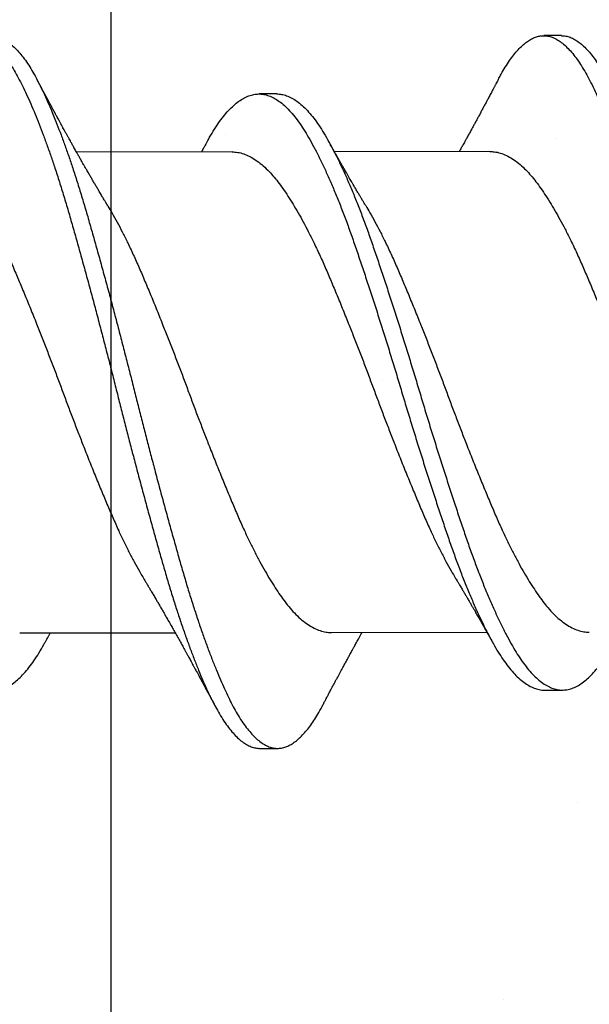
# Model space of a CAD drawing. Units: inches. Extents: x -1 to 58, y -101 to 49.
# Drawn here: x 25 to 26, y -41 to -41 of the extents above; entities that cross this region are included whole.
import ezdxf

# ---------------------------------------------------------------- set-up
doc = ezdxf.new("R2010")
doc.units = ezdxf.units.IN
doc.header["$MEASUREMENT"] = 0

msp = doc.modelspace()

# ---------------------------------------------------------------- hatches: boundary and pattern name
at = {"lineweight": -3}
h = msp.add_hatch(dxfattribs=at)
h.set_pattern_fill('AR-SAND', color=256, scale=0.12114)
h.set_pattern_definition([(37.5, (128.23741, -52.74223), (-0.00763102, 0.2334156), [0, -0.18413293, 0, -0.20593814, 0, -0.19685263]), (7.5, (128.2374, -52.74223), (0.2143909, 0.341875), [0, -0.09933487, 0, -0.1659619, 0, -0.06359854]), (327.5, (128.08841, -52.74223), (0.3772474, 0.00068554), [0, -0.06057004, 0, -0.21805215, 0, -0.2846792]), (317.5, (128.0884, -52.74223), (0.3641624, 0.1063217), [0, -0.03028502, 0, -0.1429453, 0, -0.1635391])])
h.paths.add_polyline_path([(25.39403, -45.06686), (26.15138, -45.06686), (26.15138, -37.97557), (25.39403, -37.97557)])

# ---------------------------------------------------------------- linework, layer by layer
for p, q in [((25.55231, -41.05629), (25.54606, -41.0563)), ((25.45234, -41.07675), (25.44609, -41.07676)), ((25.43665, -41.09709), (25.38206, -41.09716)), ((25.52718, -41.09695), (25.47258, -41.09703)), ((25.36209, -41.26594), (25.41668, -41.26586)), ((25.47156, -41.26578), (25.52615, -41.26571)), ((25.54639, -41.28599), (25.55264, -41.28598)), ((25.44642, -41.30645), (25.45267, -41.30644))]:
    msp.add_line(p, q)
msp.add_lwpolyline([(26.15138, -45.06686), (26.15138, -37.97557), (25.39403, -37.97557), (25.39403, -45.06686)], close=True, dxfattribs=at)
for points, knots in [([(25.33036, -41.07154), (25.33074, -41.07083), (25.33161, -41.0692), (25.33298, -41.06693), (25.33448, -41.06472), (25.33599, -41.06276), (25.3375, -41.06106), (25.33898, -41.05965), (25.34044, -41.05853), (25.34185, -41.05767), (25.34326, -41.05705), (25.34465, -41.05668), (25.34607, -41.05655), (25.34754, -41.05668), (25.3491, -41.05712), (25.35067, -41.05786), (25.35226, -41.05891), (25.35385, -41.06026), (25.35545, -41.0619), (25.35704, -41.06384), (25.3586, -41.06603), (25.36012, -41.06844), (25.36159, -41.07104), (25.36305, -41.07387), (25.36451, -41.07694), (25.36599, -41.08025), (25.36746, -41.08373), (25.36892, -41.08734), (25.37035, -41.09108), (25.37178, -41.09499), (25.37322, -41.09908), (25.3747, -41.10348), (25.37623, -41.10821), (25.37779, -41.11327), (25.37933, -41.11848), (25.38086, -41.12384), (25.38242, -41.12935), (25.384, -41.135), (25.38559, -41.14079), (25.38717, -41.14659), (25.38872, -41.15238), (25.39024, -41.15813), (25.39175, -41.16392), (25.39326, -41.16973), (25.39474, -41.17554), (25.39617, -41.18125), (25.39758, -41.18683), (25.39897, -41.19232), (25.40039, -41.1978), (25.40181, -41.20326), (25.4033, -41.20891), (25.40485, -41.21471), (25.40645, -41.22063), (25.40804, -41.22645), (25.40963, -41.23215), (25.41119, -41.2377), (25.41273, -41.2431), (25.41427, -41.24835), (25.4158, -41.25336), (25.41732, -41.25815), (25.41883, -41.2627), (25.42035, -41.26708), (25.42187, -41.27127), (25.42339, -41.27526), (25.42488, -41.27897), (25.42632, -41.28239), (25.42772, -41.28554), (25.42911, -41.28848), (25.43047, -41.29121), (25.43191, -41.29383), (25.43342, -41.29631), (25.435, -41.29861), (25.4366, -41.30063), (25.43819, -41.30236), (25.43979, -41.30379), (25.44138, -41.30492), (25.44296, -41.30575), (25.44449, -41.30625), (25.44564, -41.30646), (25.44627, -41.30643), (25.44642, -41.30642)], [0, 0, 0, 0, 0.010051, 0.022907, 0.035814, 0.048756, 0.061716, 0.074679, 0.086888, 0.099073, 0.111218, 0.123312, 0.135341, 0.148765, 0.162269, 0.175835, 0.189444, 0.203079, 0.21672, 0.230349, 0.243947, 0.256823, 0.26964, 0.282385, 0.295158, 0.308001, 0.320898, 0.333093, 0.345309, 0.357532, 0.369749, 0.381945, 0.395518, 0.409031, 0.422467, 0.435886, 0.449384, 0.462946, 0.476553, 0.490187, 0.50315, 0.516105, 0.529034, 0.541923, 0.554754, 0.567514, 0.579539, 0.591629, 0.603772, 0.615954, 0.628162, 0.641803, 0.65544, 0.669056, 0.682632, 0.69615, 0.709592, 0.723006, 0.7365, 0.749383, 0.762309, 0.775261, 0.788225, 0.801183, 0.814119, 0.826283, 0.8384, 0.850458, 0.862467, 0.874531, 0.888062, 0.901648, 0.91527, 0.92891, 0.942548, 0.956167, 0.969746, 0.983269, 0.996051, 1, 1, 1, 1]), ([(25.35231, -41.05659), (25.3528, -41.05661), (25.35381, -41.05666), (25.35535, -41.05711), (25.35692, -41.05785), (25.35851, -41.0589), (25.3601, -41.06025), (25.3617, -41.0619), (25.36329, -41.06383), (25.36485, -41.06602), (25.36637, -41.06843), (25.36784, -41.07103), (25.3693, -41.07387), (25.37076, -41.07693), (25.37224, -41.08024), (25.37371, -41.08372), (25.37517, -41.08733), (25.3766, -41.09107), (25.37803, -41.09499), (25.37947, -41.09907), (25.38095, -41.10347), (25.38248, -41.1082), (25.38404, -41.11326), (25.38558, -41.11847), (25.38711, -41.12383), (25.38867, -41.12934), (25.39025, -41.135), (25.39184, -41.14078), (25.39342, -41.14658), (25.39497, -41.15237), (25.39649, -41.15812), (25.398, -41.16391), (25.39951, -41.16972), (25.40099, -41.17553), (25.40242, -41.18124), (25.40383, -41.18683), (25.40522, -41.19231), (25.40664, -41.19779), (25.40806, -41.20326), (25.40955, -41.2089), (25.4111, -41.2147), (25.4127, -41.22062), (25.41429, -41.22644), (25.41588, -41.23214), (25.41744, -41.23769), (25.41898, -41.24309), (25.42052, -41.24834), (25.42205, -41.25335), (25.42357, -41.25814), (25.42508, -41.26269), (25.4266, -41.26707), (25.42812, -41.27126), (25.42964, -41.27525), (25.43113, -41.27896), (25.43257, -41.28238), (25.43397, -41.28553), (25.43536, -41.28847), (25.43672, -41.2912), (25.43816, -41.29382), (25.43967, -41.2963), (25.44125, -41.2986), (25.44285, -41.30062), (25.44444, -41.30235), (25.44604, -41.30378), (25.44763, -41.30491), (25.44921, -41.30574), (25.45074, -41.30625), (25.45223, -41.30647), (25.45367, -41.30642), (25.45514, -41.30609), (25.45663, -41.30549), (25.45813, -41.30462), (25.45961, -41.3035), (25.46106, -41.30214), (25.46249, -41.30058), (25.46391, -41.29877), (25.46532, -41.29675), (25.46678, -41.2944), (25.46779, -41.29265), (25.46834, -41.29157), (25.46837, -41.2915)], [0, 0, 0, 0, 0.013035, 0.026539, 0.040104, 0.053714, 0.067348, 0.08099, 0.094618, 0.108216, 0.121093, 0.133909, 0.146654, 0.159427, 0.17227, 0.185167, 0.197362, 0.209578, 0.221801, 0.234017, 0.246214, 0.259787, 0.2733, 0.286736, 0.300155, 0.313653, 0.327215, 0.340822, 0.354455, 0.367419, 0.380373, 0.393303, 0.406191, 0.419023, 0.431783, 0.443807, 0.455897, 0.46804, 0.480222, 0.492431, 0.506071, 0.519708, 0.533324, 0.5469, 0.560418, 0.57386, 0.587275, 0.600768, 0.613651, 0.626577, 0.639529, 0.652493, 0.665451, 0.678387, 0.690551, 0.702668, 0.714726, 0.726735, 0.738799, 0.75233, 0.765916, 0.779538, 0.793178, 0.806816, 0.820434, 0.834014, 0.847536, 0.860318, 0.873059, 0.885868, 0.898739, 0.911656, 0.924604, 0.936825, 0.949046, 0.961253, 0.973433, 0.985571, 0.999054, 1, 1, 1, 1]), ([(25.53036, -41.07126), (25.53061, -41.07078), (25.53135, -41.06936), (25.5326, -41.06727), (25.53409, -41.06498), (25.53559, -41.06296), (25.5371, -41.06119), (25.53859, -41.05971), (25.54004, -41.05852), (25.54146, -41.05759), (25.54287, -41.05691), (25.54426, -41.05647), (25.54569, -41.05627), (25.54716, -41.05633), (25.54871, -41.05669), (25.55028, -41.05736), (25.55186, -41.05833), (25.55345, -41.0596), (25.55505, -41.06118), (25.55665, -41.06304), (25.55821, -41.06516), (25.55973, -41.0675), (25.56121, -41.07004), (25.56267, -41.07282), (25.56412, -41.07583), (25.5656, -41.07907), (25.56707, -41.08248), (25.56852, -41.08605), (25.56995, -41.08973), (25.57139, -41.0936), (25.57282, -41.09764), (25.5743, -41.102), (25.57583, -41.10669), (25.5774, -41.11171), (25.57895, -41.11688), (25.58048, -41.1222), (25.58203, -41.12767), (25.58361, -41.13329), (25.5852, -41.13905), (25.58677, -41.14482), (25.58832, -41.15059), (25.58984, -41.15632), (25.59136, -41.1621), (25.59286, -41.16791), (25.59435, -41.17373), (25.59579, -41.17943), (25.59719, -41.18502), (25.59858, -41.1905), (25.59999, -41.19598), (25.60141, -41.20146), (25.6029, -41.20711), (25.60445, -41.21293), (25.60605, -41.21887), (25.60765, -41.22472), (25.60923, -41.23045), (25.6108, -41.23604), (25.61235, -41.24148), (25.61388, -41.24676), (25.61541, -41.25181), (25.61693, -41.25664), (25.61844, -41.26123), (25.61995, -41.26566), (25.62147, -41.2699), (25.623, -41.27394), (25.62448, -41.27771), (25.62593, -41.28119), (25.62733, -41.2844), (25.62872, -41.28739), (25.63009, -41.29018), (25.63152, -41.29286), (25.63303, -41.29541), (25.63461, -41.29777), (25.6362, -41.29986), (25.63779, -41.30166), (25.63939, -41.30317), (25.64098, -41.30437), (25.64256, -41.30528), (25.6441, -41.30586), (25.64539, -41.30614), (25.64615, -41.30613), (25.64642, -41.30612)], [0, 0, 0, 0, 0.006701, 0.019541, 0.032436, 0.04537, 0.058327, 0.07129, 0.083504, 0.095697, 0.107854, 0.119963, 0.132011, 0.14542, 0.158905, 0.172457, 0.186057, 0.199687, 0.213328, 0.226961, 0.240568, 0.253457, 0.266291, 0.279053, 0.291806, 0.304632, 0.317515, 0.329702, 0.341913, 0.354135, 0.366355, 0.378558, 0.392143, 0.405672, 0.419128, 0.432535, 0.446015, 0.459562, 0.473159, 0.486788, 0.499751, 0.512709, 0.525646, 0.538546, 0.551394, 0.564174, 0.576185, 0.588258, 0.600387, 0.612559, 0.624762, 0.638399, 0.652039, 0.665662, 0.679249, 0.692783, 0.706245, 0.71965, 0.733125, 0.745994, 0.758909, 0.771856, 0.784818, 0.797779, 0.810722, 0.822896, 0.835027, 0.847102, 0.859115, 0.87116, 0.884675, 0.898249, 0.911863, 0.9255, 0.93914, 0.952764, 0.966355, 0.979893, 0.992694, 1, 1, 1, 1]), ([(25.55231, -41.05632), (25.55267, -41.05632), (25.55355, -41.05633), (25.55496, -41.05669), (25.55653, -41.05735), (25.55811, -41.05832), (25.5597, -41.05959), (25.5613, -41.06117), (25.5629, -41.06303), (25.56446, -41.06515), (25.56598, -41.06749), (25.56746, -41.07003), (25.56892, -41.07281), (25.57037, -41.07582), (25.57185, -41.07906), (25.57332, -41.08248), (25.57477, -41.08604), (25.5762, -41.08972), (25.57764, -41.09359), (25.57907, -41.09763), (25.58055, -41.10199), (25.58208, -41.10668), (25.58365, -41.1117), (25.5852, -41.11687), (25.58673, -41.12219), (25.58828, -41.12766), (25.58986, -41.13328), (25.59145, -41.13904), (25.59302, -41.14481), (25.59457, -41.15058), (25.59609, -41.15632), (25.59761, -41.1621), (25.59911, -41.1679), (25.6006, -41.17372), (25.60204, -41.17942), (25.60344, -41.18501), (25.60483, -41.19049), (25.60624, -41.19598), (25.60766, -41.20145), (25.60915, -41.2071), (25.6107, -41.21292), (25.6123, -41.21887), (25.6139, -41.22471), (25.61548, -41.23044), (25.61705, -41.23603), (25.6186, -41.24147), (25.62013, -41.24675), (25.62166, -41.2518), (25.62318, -41.25663), (25.62469, -41.26122), (25.6262, -41.26565), (25.62772, -41.26989), (25.62925, -41.27393), (25.63073, -41.2777), (25.63218, -41.28118), (25.63358, -41.28439), (25.63497, -41.28739), (25.63634, -41.29017), (25.63777, -41.29285), (25.63928, -41.2954), (25.64086, -41.29776), (25.64245, -41.29985), (25.64404, -41.30165), (25.64564, -41.30316), (25.64723, -41.30436), (25.64881, -41.30527), (25.65035, -41.30585), (25.65185, -41.30615), (25.65329, -41.30617), (25.65475, -41.30591), (25.65623, -41.30539), (25.65773, -41.30459), (25.65921, -41.30353), (25.66067, -41.30224), (25.66209, -41.30074), (25.66352, -41.29901), (25.66493, -41.29705), (25.66639, -41.29476), (25.66754, -41.29282), (25.66821, -41.2915), (25.66837, -41.29118)], [0, 0, 0, 0, 0.009682, 0.023167, 0.036719, 0.050319, 0.063949, 0.07759, 0.091223, 0.10483, 0.117719, 0.130553, 0.143315, 0.156068, 0.168894, 0.181778, 0.193964, 0.206176, 0.218398, 0.230617, 0.242821, 0.256405, 0.269934, 0.283391, 0.296797, 0.310277, 0.323825, 0.337422, 0.35105, 0.364013, 0.376972, 0.389909, 0.402809, 0.415657, 0.428437, 0.440448, 0.452521, 0.46465, 0.476822, 0.489025, 0.502662, 0.516302, 0.529925, 0.543512, 0.557046, 0.570508, 0.583914, 0.597388, 0.610257, 0.623173, 0.63612, 0.649082, 0.662042, 0.674986, 0.68716, 0.699291, 0.711366, 0.723379, 0.735424, 0.748939, 0.762513, 0.776127, 0.789764, 0.803404, 0.817029, 0.830619, 0.844158, 0.856958, 0.869696, 0.882487, 0.895343, 0.908249, 0.92119, 0.933409, 0.945631, 0.957843, 0.970031, 0.982182, 0.995684, 1, 1, 1, 1]), ([(25.39306, -41.11609), (25.39281, -41.11569), (25.39238, -41.11497), (25.39182, -41.11402), (25.39138, -41.11329), (25.39101, -41.11267), (25.39063, -41.11204), (25.39013, -41.11119), (25.38953, -41.11017), (25.38887, -41.10904), (25.3882, -41.1079), (25.38754, -41.10676), (25.38686, -41.10558), (25.38616, -41.10437), (25.38553, -41.10328), (25.38497, -41.1023), (25.38451, -41.10151), (25.38409, -41.10077), (25.38372, -41.1001), (25.38334, -41.09945), (25.38298, -41.0988), (25.38265, -41.09822), (25.38237, -41.09772), (25.38207, -41.09719), (25.38172, -41.09656), (25.38134, -41.09589), (25.38099, -41.09527), (25.38068, -41.09471), (25.38038, -41.09417), (25.38004, -41.09356), (25.37965, -41.09287), (25.3792, -41.09206), (25.37872, -41.09118), (25.37822, -41.09027), (25.37773, -41.0894), (25.37725, -41.08852), (25.37682, -41.08773), (25.37644, -41.08704), (25.37618, -41.08656), (25.37593, -41.0861), (25.37563, -41.08555), (25.37529, -41.08492), (25.37496, -41.08432), (25.37467, -41.08379), (25.37434, -41.08319), (25.37396, -41.08248), (25.37356, -41.08174), (25.3732, -41.08107), (25.37283, -41.0804), (25.37241, -41.07961), (25.37194, -41.07874), (25.3715, -41.07792), (25.37111, -41.0772), (25.37076, -41.07655), (25.37043, -41.07592), (25.37014, -41.07538), (25.36993, -41.07498), (25.36976, -41.07467), (25.36954, -41.07426), (25.36918, -41.07358), (25.36866, -41.07261), (25.36827, -41.07188), (25.36805, -41.07146)], [0, 0, 0, 0, 0.027771, 0.04952, 0.06522, 0.077887, 0.092375, 0.108729, 0.135666, 0.162346, 0.185927, 0.213636, 0.23964, 0.265771, 0.295593, 0.313707, 0.332302, 0.348868, 0.363382, 0.37718, 0.393206, 0.406709, 0.416158, 0.426851, 0.44253, 0.45829, 0.471875, 0.484149, 0.49605, 0.507727, 0.524909, 0.542683, 0.561787, 0.583807, 0.603188, 0.620097, 0.642029, 0.656022, 0.665716, 0.674151, 0.686685, 0.70229, 0.715784, 0.726562, 0.737738, 0.755835, 0.773727, 0.786741, 0.800339, 0.818583, 0.839361, 0.858227, 0.873054, 0.887286, 0.901637, 0.914719, 0.92344, 0.927863, 0.935595, 0.951105, 0.972569, 1, 1, 1, 1]), ([(25.53036, -41.07123), (25.53018, -41.07157), (25.52987, -41.07216), (25.52946, -41.07294), (25.52917, -41.07348), (25.52895, -41.07389), (25.52876, -41.07425), (25.52855, -41.07464), (25.52826, -41.07519), (25.52791, -41.07585), (25.52751, -41.0766), (25.52702, -41.07753), (25.52646, -41.07858), (25.5258, -41.07981), (25.52517, -41.08099), (25.52449, -41.08224), (25.52382, -41.0835), (25.52317, -41.0847), (25.52252, -41.0859), (25.5219, -41.08705), (25.52127, -41.08821), (25.52063, -41.08937), (25.51996, -41.0906), (25.51928, -41.09183), (25.51856, -41.09314), (25.51786, -41.0944), (25.51713, -41.09572), (25.51667, -41.09654), (25.51643, -41.09697)], [0, 0, 0, 0, 0.039323, 0.069297, 0.089938, 0.10287, 0.116378, 0.131633, 0.148634, 0.180065, 0.208128, 0.236281, 0.288802, 0.329575, 0.380145, 0.426563, 0.47552, 0.525135, 0.566512, 0.615475, 0.658144, 0.701861, 0.750749, 0.801484, 0.845421, 0.903583, 0.949482, 1, 1, 1, 1]), ([(25.42791, -41.09352), (25.42805, -41.09325), (25.42878, -41.0919), (25.43007, -41.08973), (25.43183, -41.08703), (25.43361, -41.08464), (25.43541, -41.08254), (25.43722, -41.08075), (25.43903, -41.07929), (25.44082, -41.07816), (25.44258, -41.07736), (25.44433, -41.07688), (25.44606, -41.07671), (25.44779, -41.07686), (25.44957, -41.07734), (25.45138, -41.07815), (25.45319, -41.0793), (25.45502, -41.08077), (25.45684, -41.08257), (25.45865, -41.08468), (25.46044, -41.08708), (25.4622, -41.08976), (25.46394, -41.09274), (25.46572, -41.09599), (25.4675, -41.0995), (25.4693, -41.10326), (25.47109, -41.10724), (25.47288, -41.11145), (25.47468, -41.1159), (25.47647, -41.12057), (25.47825, -41.12544), (25.48, -41.13049), (25.48176, -41.13569), (25.48356, -41.14105), (25.48538, -41.14657), (25.4872, -41.1522), (25.48903, -41.15792), (25.49085, -41.16371), (25.49266, -41.16955), (25.49445, -41.17539), (25.49619, -41.1812), (25.49792, -41.18698), (25.49967, -41.19272), (25.50145, -41.19845), (25.50325, -41.20418), (25.50507, -41.20988), (25.5069, -41.21553), (25.50871, -41.22106), (25.51051, -41.22645), (25.51228, -41.23167), (25.51403, -41.23673), (25.51581, -41.24161), (25.5176, -41.24633), (25.51942, -41.25085), (25.52124, -41.25516), (25.52307, -41.25923), (25.52487, -41.26303), (25.52665, -41.26654), (25.52839, -41.26975), (25.5301, -41.2727), (25.53184, -41.27538), (25.53362, -41.27781), (25.53543, -41.27995), (25.53725, -41.28178), (25.53908, -41.28329), (25.5409, -41.28448), (25.5427, -41.28534), (25.54448, -41.28583), (25.54571, -41.28603), (25.54634, -41.28598), (25.54639, -41.28597)], [0, 0, 0, 0, 0.003674, 0.018666, 0.033692, 0.048809, 0.063991, 0.07921, 0.094438, 0.109374, 0.124264, 0.139081, 0.153802, 0.168817, 0.183935, 0.199129, 0.21437, 0.229631, 0.244882, 0.260096, 0.275211, 0.290233, 0.305193, 0.32025, 0.33539, 0.350315, 0.365267, 0.38022, 0.395147, 0.410323, 0.425417, 0.440412, 0.455463, 0.470607, 0.485819, 0.501069, 0.516297, 0.531507, 0.54667, 0.561759, 0.576747, 0.591462, 0.606275, 0.621162, 0.636097, 0.651357, 0.66661, 0.681828, 0.696981, 0.712044, 0.727035, 0.742118, 0.757253, 0.772446, 0.78767, 0.802895, 0.818093, 0.832967, 0.847762, 0.862459, 0.877201, 0.89234, 0.907547, 0.922795, 0.938057, 0.953302, 0.968502, 0.983631, 0.998627, 1, 1, 1, 1]), ([(25.45232, -41.07675), (25.45289, -41.07678), (25.45405, -41.07684), (25.45582, -41.07733), (25.45763, -41.07814), (25.45944, -41.07929), (25.46127, -41.08076), (25.46309, -41.08256), (25.4649, -41.08467), (25.46669, -41.08707), (25.46845, -41.08976), (25.47019, -41.09273), (25.47197, -41.09598), (25.47375, -41.09949), (25.47555, -41.10325), (25.47734, -41.10723), (25.47913, -41.11144), (25.48093, -41.11589), (25.48272, -41.12056), (25.4845, -41.12544), (25.48625, -41.13048), (25.48801, -41.13568), (25.48981, -41.14104), (25.49163, -41.14656), (25.49345, -41.15219), (25.49528, -41.15792), (25.4971, -41.16371), (25.49891, -41.16954), (25.5007, -41.17538), (25.50244, -41.18119), (25.50417, -41.18697), (25.50592, -41.19271), (25.5077, -41.19844), (25.5095, -41.20417), (25.51132, -41.20988), (25.51315, -41.21552), (25.51496, -41.22105), (25.51676, -41.22644), (25.51853, -41.23166), (25.52028, -41.23672), (25.52206, -41.24161), (25.52385, -41.24632), (25.52567, -41.25084), (25.52749, -41.25515), (25.52932, -41.25922), (25.53112, -41.26302), (25.5329, -41.26653), (25.53464, -41.26974), (25.53635, -41.27269), (25.53809, -41.27537), (25.53987, -41.2778), (25.54168, -41.27994), (25.5435, -41.28177), (25.54533, -41.28328), (25.54715, -41.28447), (25.54895, -41.28532), (25.55073, -41.28584), (25.55248, -41.28603), (25.55423, -41.2859), (25.556, -41.28543), (25.5578, -41.28464), (25.5596, -41.28352), (25.56139, -41.28209), (25.56317, -41.28036), (25.56494, -41.27832), (25.56671, -41.27599), (25.56846, -41.27334), (25.56982, -41.27107), (25.57062, -41.2696), (25.57083, -41.26921)], [0, 0, 0, 0, 0.014817, 0.029932, 0.045122, 0.06036, 0.075618, 0.090866, 0.106077, 0.121188, 0.136207, 0.151165, 0.166218, 0.181355, 0.196277, 0.211226, 0.226176, 0.2411, 0.256273, 0.271364, 0.286356, 0.301403, 0.316545, 0.331753, 0.347001, 0.362225, 0.377432, 0.392592, 0.407678, 0.422663, 0.437375, 0.452185, 0.467069, 0.482, 0.497257, 0.512507, 0.527722, 0.542872, 0.557932, 0.57292, 0.587999, 0.603131, 0.618322, 0.633542, 0.648764, 0.663959, 0.67883, 0.693622, 0.708316, 0.723055, 0.73819, 0.753395, 0.76864, 0.783898, 0.79914, 0.814338, 0.829463, 0.844456, 0.859429, 0.874504, 0.889657, 0.90486, 0.919812, 0.934758, 0.94967, 0.964523, 0.97959, 0.994577, 1, 1, 1, 1]), ([(25.42791, -41.09349), (25.42775, -41.09377), (25.42747, -41.09428), (25.42711, -41.09493), (25.42686, -41.09538), (25.42669, -41.0957), (25.42647, -41.09609), (25.42621, -41.09656), (25.42599, -41.09694), (25.4259, -41.0971)], [0, 0, 0, 0, 0.238558, 0.418962, 0.541347, 0.610684, 0.681207, 0.866948, 1, 1, 1, 1]), ([(25.48359, -41.11596), (25.48336, -41.11558), (25.48295, -41.11491), (25.48242, -41.11402), (25.48203, -41.11336), (25.48172, -41.11284), (25.48143, -41.11235), (25.48112, -41.11183), (25.48079, -41.11128), (25.48045, -41.1107), (25.48008, -41.11007), (25.47971, -41.10945), (25.47936, -41.10884), (25.47904, -41.1083), (25.47872, -41.10774), (25.47835, -41.10712), (25.47791, -41.10636), (25.47741, -41.10549), (25.47679, -41.10443), (25.47614, -41.1033), (25.47548, -41.10214), (25.47487, -41.10107), (25.47429, -41.10005), (25.47378, -41.09915), (25.47335, -41.09839), (25.47296, -41.0977), (25.47258, -41.09702), (25.47227, -41.09647), (25.47202, -41.09602), (25.47177, -41.09558), (25.47145, -41.095), (25.47103, -41.09427), (25.47073, -41.09372), (25.47056, -41.09342)], [0, 0, 0, 0, 0.051062, 0.090968, 0.11967, 0.140089, 0.161796, 0.185531, 0.209776, 0.235871, 0.263827, 0.293619, 0.319913, 0.345284, 0.36629, 0.394229, 0.428235, 0.467891, 0.508971, 0.569637, 0.618139, 0.662711, 0.71107, 0.753941, 0.781207, 0.81176, 0.844346, 0.870973, 0.884595, 0.903085, 0.928472, 0.960771, 1, 1, 1, 1]), ([(25.32718, -41.09725), (25.32784, -41.09728), (25.32919, -41.09734), (25.33126, -41.09789), (25.33337, -41.09878), (25.3355, -41.10004), (25.33762, -41.10165), (25.33964, -41.10351), (25.34152, -41.10556), (25.34329, -41.10772), (25.34503, -41.11012), (25.3468, -41.11274), (25.34858, -41.11557), (25.35038, -41.1186), (25.35217, -41.12181), (25.35396, -41.1252), (25.35585, -41.12899), (25.35784, -41.13318), (25.35991, -41.1378), (25.36195, -41.14261), (25.36403, -41.14759), (25.36614, -41.15274), (25.36817, -41.15778), (25.37009, -41.16265), (25.37191, -41.16732), (25.37372, -41.17201), (25.3755, -41.17672), (25.37725, -41.18141), (25.37898, -41.18607), (25.38073, -41.19069), (25.3825, -41.19531), (25.3844, -41.20019), (25.38642, -41.20529), (25.38855, -41.21058), (25.39066, -41.21572), (25.39274, -41.22069), (25.39478, -41.2255), (25.39675, -41.22989), (25.39864, -41.23389), (25.40046, -41.23754), (25.40228, -41.24101), (25.40402, -41.24416), (25.40516, -41.24606), (25.40568, -41.24694)], [0, 0, 0, 0, 0.025873, 0.052553, 0.079378, 0.106277, 0.133177, 0.160004, 0.182837, 0.20552, 0.228104, 0.250843, 0.273717, 0.296272, 0.318871, 0.341471, 0.364029, 0.390767, 0.417314, 0.443729, 0.47035, 0.497138, 0.524023, 0.547038, 0.570024, 0.592936, 0.615727, 0.638356, 0.660572, 0.682946, 0.70544, 0.72801, 0.754917, 0.781799, 0.808582, 0.835194, 0.861606, 0.888162, 0.911029, 0.933989, 0.956998, 0.980009, 1, 1, 1, 1]), ([(25.43665, -41.09709), (25.43731, -41.09712), (25.43866, -41.09718), (25.44073, -41.09773), (25.44284, -41.09862), (25.44497, -41.09988), (25.44709, -41.10149), (25.44911, -41.10335), (25.451, -41.1054), (25.45276, -41.10756), (25.4545, -41.10996), (25.45627, -41.11258), (25.45806, -41.11541), (25.45985, -41.11844), (25.46164, -41.12165), (25.46343, -41.12504), (25.46532, -41.12883), (25.46731, -41.13302), (25.46938, -41.13764), (25.47142, -41.14245), (25.4735, -41.14743), (25.47561, -41.15259), (25.47764, -41.15762), (25.47957, -41.16249), (25.48139, -41.16716), (25.48319, -41.17186), (25.48498, -41.17656), (25.48672, -41.18125), (25.48845, -41.18591), (25.4902, -41.19053), (25.49197, -41.19515), (25.49387, -41.20003), (25.49589, -41.20513), (25.49802, -41.21042), (25.50013, -41.21556), (25.50221, -41.22053), (25.50425, -41.22534), (25.50622, -41.22973), (25.50811, -41.23374), (25.50993, -41.23738), (25.51175, -41.24085), (25.51349, -41.244), (25.51463, -41.2459), (25.51515, -41.24678)], [0, 0, 0, 0, 0.025874, 0.052554, 0.079379, 0.106279, 0.133179, 0.160006, 0.18284, 0.205524, 0.228108, 0.250848, 0.273722, 0.296277, 0.318877, 0.341477, 0.364035, 0.390774, 0.417321, 0.443737, 0.470358, 0.497147, 0.524032, 0.547048, 0.570035, 0.592946, 0.615739, 0.638368, 0.660584, 0.682959, 0.705452, 0.728023, 0.754931, 0.781813, 0.808597, 0.835209, 0.861622, 0.888179, 0.911045, 0.934006, 0.957015, 0.980027, 1, 1, 1, 1]), ([(25.52718, -41.09698), (25.52771, -41.09699), (25.52893, -41.09701), (25.53087, -41.09747), (25.53297, -41.09829), (25.5351, -41.09948), (25.53723, -41.10103), (25.53924, -41.10283), (25.54114, -41.10482), (25.5429, -41.10694), (25.54464, -41.10928), (25.54641, -41.11185), (25.54819, -41.11464), (25.54998, -41.11762), (25.55177, -41.12079), (25.55356, -41.12414), (25.55546, -41.12789), (25.55745, -41.13205), (25.55952, -41.13663), (25.56156, -41.14141), (25.56364, -41.14636), (25.56574, -41.15148), (25.56777, -41.15649), (25.56969, -41.16135), (25.57152, -41.166), (25.57333, -41.1707), (25.57512, -41.1754), (25.57687, -41.18009), (25.57859, -41.18475), (25.58034, -41.18937), (25.5821, -41.19399), (25.584, -41.19888), (25.58602, -41.204), (25.58815, -41.20931), (25.59027, -41.21448), (25.59235, -41.21949), (25.5944, -41.22432), (25.59636, -41.22875), (25.59825, -41.23279), (25.60006, -41.23646), (25.60188, -41.23998), (25.6037, -41.24329), (25.60497, -41.24551), (25.60563, -41.24656), (25.60568, -41.24665)], [0, 0, 0, 0, 0.02091, 0.047555, 0.074358, 0.101249, 0.128154, 0.155, 0.17786, 0.20058, 0.223159, 0.245864, 0.268712, 0.291251, 0.313844, 0.336447, 0.359018, 0.385785, 0.412372, 0.43878, 0.465362, 0.492125, 0.518997, 0.542013, 0.56501, 0.587941, 0.610763, 0.633431, 0.655617, 0.67796, 0.700431, 0.722987, 0.749892, 0.776784, 0.803591, 0.83024, 0.856673, 0.883187, 0.906027, 0.92897, 0.951972, 0.974987, 0.997969, 1, 1, 1, 1]), ([(25.48358, -41.11596), (25.48407, -41.11678), (25.48515, -41.11858), (25.48683, -41.12161), (25.48862, -41.125), (25.49052, -41.12879), (25.4925, -41.13298), (25.49457, -41.13761), (25.49661, -41.14242), (25.49869, -41.1474), (25.5008, -41.15255), (25.50283, -41.15758), (25.50476, -41.16245), (25.50658, -41.16712), (25.50838, -41.17182), (25.51017, -41.17653), (25.51191, -41.18121), (25.51364, -41.18587), (25.51539, -41.19049), (25.51717, -41.19511), (25.51907, -41.19999), (25.52109, -41.2051), (25.52321, -41.21038), (25.52532, -41.21552), (25.5274, -41.2205), (25.52944, -41.2253), (25.53141, -41.22969), (25.53331, -41.2337), (25.53512, -41.23734), (25.53694, -41.24081), (25.53877, -41.2441), (25.54057, -41.24715), (25.54235, -41.24998), (25.54409, -41.25257), (25.5458, -41.25494), (25.54764, -41.25723), (25.54962, -41.25938), (25.55173, -41.26132), (25.55386, -41.26292), (25.55598, -41.26416), (25.55809, -41.26505), (25.56008, -41.26551), (25.5614, -41.26569), (25.56203, -41.26565), (25.56209, -41.26564)], [0, 0, 0, 0, 0.0184795, 0.041079, 0.0636796, 0.0862378, 0.1129767, 0.1395241, 0.1659399, 0.1925616, 0.2193507, 0.2462357, 0.2692516, 0.2922383, 0.3151502, 0.3379425, 0.3605721, 0.3827878, 0.405163, 0.4276569, 0.4502274, 0.4771358, 0.5040182, 0.5308014, 0.5574142, 0.5838268, 0.6103839, 0.6332507, 0.6562113, 0.6792206, 0.7022325, 0.7252011, 0.7476736, 0.7700185, 0.7922065, 0.8144669, 0.8411574, 0.8679895, 0.8948913, 0.9217893, 0.9486103, 0.9752823, 0.9979245, 1, 1, 1, 1]), ([(25.39305, -41.1161), (25.39354, -41.11691), (25.39462, -41.11871), (25.3963, -41.12175), (25.39809, -41.12513), (25.39999, -41.12892), (25.40198, -41.13312), (25.40404, -41.13774), (25.40608, -41.14255), (25.40817, -41.14753), (25.41028, -41.15268), (25.4123, -41.15772), (25.41423, -41.16259), (25.41605, -41.16725), (25.41786, -41.17195), (25.41964, -41.17666), (25.42138, -41.18134), (25.42311, -41.186), (25.42487, -41.19063), (25.42664, -41.19524), (25.42854, -41.20012), (25.43056, -41.20523), (25.43269, -41.21051), (25.4348, -41.21566), (25.43688, -41.22063), (25.43892, -41.22543), (25.44088, -41.22982), (25.44278, -41.23383), (25.44459, -41.23747), (25.44642, -41.24095), (25.44824, -41.24423), (25.45004, -41.24729), (25.45182, -41.25011), (25.45356, -41.2527), (25.45527, -41.25508), (25.45711, -41.25736), (25.45909, -41.25951), (25.4612, -41.26146), (25.46333, -41.26305), (25.46546, -41.26429), (25.46757, -41.26518), (25.46955, -41.26565), (25.47087, -41.26582), (25.47151, -41.26578), (25.47156, -41.26577)], [0, 0, 0, 0, 0.018489, 0.041088, 0.063689, 0.086247, 0.112985, 0.139532, 0.165948, 0.192569, 0.219358, 0.246243, 0.269259, 0.292245, 0.315157, 0.337949, 0.360578, 0.382794, 0.405169, 0.427662, 0.450233, 0.477141, 0.504023, 0.530806, 0.557418, 0.583831, 0.610388, 0.633254, 0.656215, 0.679224, 0.702235, 0.725204, 0.747676, 0.770021, 0.792208, 0.814469, 0.841159, 0.867991, 0.894892, 0.92179, 0.948611, 0.975283, 0.997924, 1, 1, 1, 1]), ([(25.40568, -41.24694), (25.40589, -41.24729), (25.40627, -41.24793), (25.40678, -41.24878), (25.40718, -41.24945), (25.40751, -41.25), (25.4078, -41.2505), (25.40809, -41.25098), (25.40855, -41.25176), (25.40918, -41.25282), (25.40993, -41.25409), (25.41064, -41.25531), (25.41133, -41.25651), (25.41205, -41.25774), (25.41273, -41.25892), (25.41343, -41.26014), (25.41423, -41.26155), (25.4151, -41.26307), (25.41601, -41.26469), (25.4169, -41.26625), (25.41782, -41.2679), (25.41856, -41.26922), (25.41913, -41.27025), (25.41953, -41.27097), (25.41996, -41.27176), (25.42043, -41.27259), (25.42084, -41.27335), (25.4212, -41.274), (25.42153, -41.27461), (25.42189, -41.27526), (25.42223, -41.27588), (25.42254, -41.27644), (25.42287, -41.27705), (25.42327, -41.27778), (25.4237, -41.27856), (25.4241, -41.2793), (25.4245, -41.28004), (25.42492, -41.28081), (25.42541, -41.28173), (25.42601, -41.28283), (25.42668, -41.28409), (25.42741, -41.28544), (25.42799, -41.28653), (25.42845, -41.28738), (25.42877, -41.28797), (25.4291, -41.2886), (25.42952, -41.28939), (25.43006, -41.29039), (25.43046, -41.29114), (25.43068, -41.29157)], [0, 0, 0, 0, 0.024155, 0.043787, 0.058877, 0.070443, 0.081651, 0.092726, 0.10373, 0.134961, 0.16566, 0.190287, 0.218188, 0.246871, 0.274085, 0.29833, 0.32921, 0.368866, 0.401062, 0.438202, 0.474181, 0.511252, 0.527029, 0.542852, 0.559677, 0.579489, 0.598445, 0.610194, 0.623081, 0.638599, 0.653797, 0.664503, 0.675895, 0.694206, 0.713326, 0.727677, 0.743071, 0.762269, 0.779187, 0.803913, 0.835497, 0.863017, 0.894092, 0.908162, 0.919726, 0.933285, 0.949934, 0.971982, 1, 1, 1, 1]), ([(25.51515, -41.24678), (25.51539, -41.24719), (25.51583, -41.24792), (25.51641, -41.24888), (25.51686, -41.24963), (25.51724, -41.25028), (25.51768, -41.25102), (25.5182, -41.2519), (25.51879, -41.25289), (25.5194, -41.25394), (25.52001, -41.25498), (25.52061, -41.25601), (25.52118, -41.257), (25.5217, -41.25789), (25.52218, -41.25873), (25.52263, -41.25951), (25.52304, -41.26023), (25.52338, -41.26083), (25.52369, -41.26136), (25.52402, -41.26194), (25.52438, -41.26257), (25.52475, -41.26322), (25.5251, -41.26384), (25.52546, -41.26448), (25.52583, -41.26514), (25.52617, -41.26575), (25.52648, -41.26629), (25.52675, -41.26677), (25.5271, -41.26739), (25.52758, -41.26826), (25.52796, -41.26893), (25.52817, -41.26932)], [0, 0, 0, 0, 0.0552904, 0.098726, 0.1302537, 0.1563435, 0.1859395, 0.2296003, 0.2746762, 0.3191265, 0.3699926, 0.4139873, 0.4570841, 0.5015043, 0.5326693, 0.5687581, 0.6043248, 0.6288244, 0.6477038, 0.6752775, 0.7050337, 0.7314632, 0.7609616, 0.7874322, 0.8148748, 0.8483647, 0.8678982, 0.8857554, 0.911947, 0.9500159, 1, 1, 1, 1]), ([(25.37082, -41.26954), (25.37101, -41.26921), (25.37134, -41.26861), (25.37176, -41.26784), (25.37207, -41.26729), (25.37232, -41.26685), (25.37255, -41.26644), (25.37272, -41.26613), (25.37282, -41.26595), (25.37283, -41.26593)], [0, 0, 0, 0, 0.280573, 0.49257, 0.636181, 0.742322, 0.857375, 0.978823, 1, 1, 1, 1]), ([(25.46837, -41.29151), (25.46859, -41.2911), (25.46898, -41.29035), (25.46951, -41.28937), (25.46991, -41.2886), (25.47023, -41.288), (25.47051, -41.28747), (25.47081, -41.2869), (25.47117, -41.28622), (25.4716, -41.28543), (25.47204, -41.28459), (25.47251, -41.28371), (25.473, -41.28279), (25.4735, -41.28187), (25.47398, -41.28097), (25.47447, -41.28007), (25.47495, -41.27918), (25.47548, -41.27819), (25.47608, -41.27708), (25.4768, -41.27576), (25.47752, -41.27444), (25.47827, -41.27306), (25.47895, -41.27182), (25.47966, -41.27052), (25.4804, -41.26918), (25.4813, -41.26756), (25.48195, -41.2664), (25.4823, -41.26577)], [0, 0, 0, 0, 0.048066, 0.086212, 0.11447, 0.136871, 0.156992, 0.175749, 0.203047, 0.235824, 0.268391, 0.300315, 0.338506, 0.375655, 0.408391, 0.442789, 0.4801, 0.511815, 0.557515, 0.609492, 0.665131, 0.711518, 0.769505, 0.809966, 0.86335, 0.926398, 1, 1, 1, 1]), ([(25.35286, -41.28627), (25.35344, -41.28622), (25.35461, -41.28613), (25.35639, -41.28558), (25.35819, -41.28471), (25.35999, -41.28352), (25.36179, -41.28202), (25.36357, -41.28022), (25.36534, -41.27812), (25.36709, -41.27573), (25.36884, -41.27301), (25.37007, -41.27092), (25.37074, -41.26968), (25.37082, -41.26952)], [0, 0, 0, 0, 0.098495, 0.197635, 0.297242, 0.397134, 0.495341, 0.593467, 0.691336, 0.788775, 0.887584, 0.986056, 1, 1, 1, 1])]:
    msp.add_open_spline(points, degree=3, knots=knots)

doc.saveas('drawing.dxf')
